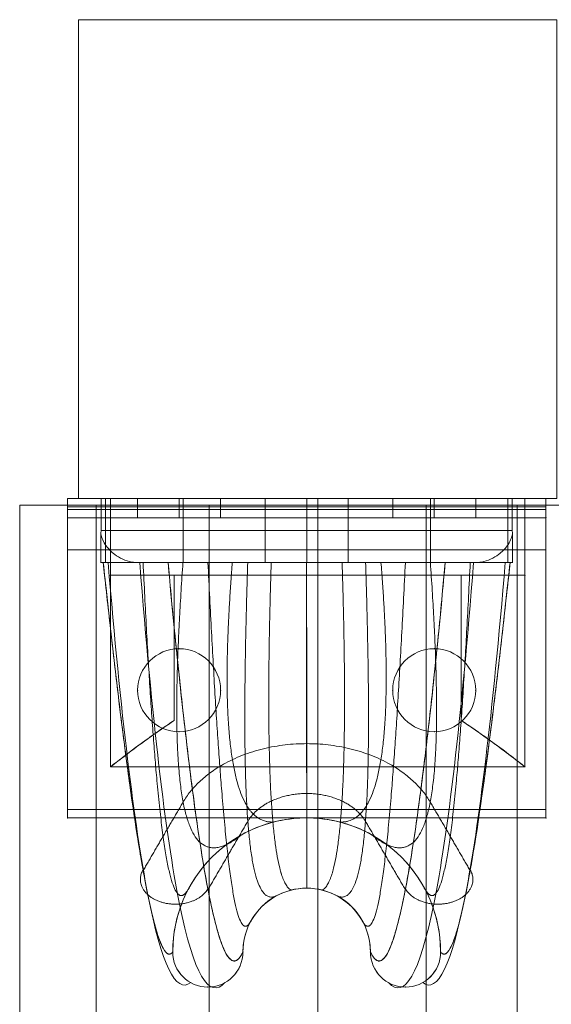
# Model space of a CAD drawing. Units: millimetres. Extents: x 4429 to 7032, y 2385 to 4179.
# Drawn here: x 4429 to 4513, y 3251 to 3405 of the extents above; entities that cross this region are included whole.
import ezdxf

# ---------------------------------------------------------------- set-up
doc = ezdxf.new("R2010")
doc.units = ezdxf.units.MM
doc.header["$MEASUREMENT"] = 0
for name, color, linetype, lineweight in [('Level 25', 7, 'Continuous', 0), ('Level 26', 7, 'Continuous', 0), ('Level 27', 7, 'Continuous', 0), ('Level 41', 7, 'Continuous', 0), ('Level 8', 18, 'Continuous', 0)]:
    doc.layers.add(name, color=color, linetype=linetype, lineweight=lineweight)

# ---------------------------------------------------------------- blocks, each defined once
blk = doc.blocks.new('From Solid')
at = {"layer": 'Level 27', "color": 7, "linetype": 'Continuous', "lineweight": 13}
for p, q in [((-17.000122, 433.99953), (16.999878, 433.99953)), ((-17.000122, -434.00047), (-17.000122, 433.99953)), ((-0.000122, -434.00047), (-0.000122, 433.99953)), ((-0.000122, -434.00047), (-0.000122, 433.99953)), ((16.999878, -434.00047), (16.999878, 433.99953))]:
    blk.add_line(p, q, dxfattribs=at)
blk = doc.blocks.new('From Surface_4')
at = {"layer": 'Level 26', "color": 7, "linetype": 'Continuous', "lineweight": 0}
for p, q in [((-6.000253, 433.99953), (5.999747, 433.99953)), ((-6.000253, -434.00047), (-6.000253, 433.99953))]:
    blk.add_line(p, q, dxfattribs=at)
blk = doc.blocks.new('From Surface_5')
at = {"layer": 'Level 26', "color": 7, "linetype": 'Continuous', "lineweight": 0}
for p, q in [((5.999747, 433.99953), (-6.000253, 433.99953)), ((-6.000253, -434.00047), (-6.000253, 433.99953)), ((5.999747, -434.00047), (5.999747, 433.99953))]:
    blk.add_line(p, q, dxfattribs=at)
blk = doc.blocks.new('From Smart Solid_1')
at = {"layer": 'Level 25', "color": 7, "linetype": 'Continuous', "lineweight": 0}
for p, q in [((-37.500253, 24.99953), (37.499747, 24.99953)), ((-37.500253, 24.99953), (37.499747, 24.99953)), ((-37.500253, -23.700471), (-37.500253, 24.99953)), ((-37.500253, 23.69953), (-37.500253, 24.99953)), ((-13.500253, 24.99953), (-26.500253, 24.99953)), ((-26.500253, 24.99953), (-26.500253, 21.99953)), ((-20.000253, 24.99953), (-20.000253, 21.99953)), ((-20.000253, 24.99953), (-20.000253, 21.99953)), ((-13.500253, 24.99953), (-13.500253, 21.99953)), ((26.499747, 24.99953), (13.499747, 24.99953)), ((13.499747, 24.99953), (13.499747, 21.99953)), ((19.999747, 24.99953), (19.999747, 21.99953)), ((19.999747, 24.99953), (19.999747, 21.99953)), ((26.499747, 24.99953), (26.499747, 21.99953)), ((37.499747, -23.700471), (37.499747, 24.99953)), ((37.499747, 23.69953), (37.499747, 24.99953)), ((-37.500253, 23.69953), (37.499747, 23.69953)), ((-37.500253, 23.69953), (-37.500253, 23.299529)), ((-37.500253, 23.299529), (37.499747, 23.299529)), ((-37.500253, 23.299529), (-37.500253, 21.99953)), ((37.499747, 23.69953), (37.499747, 23.299529)), ((37.499747, 23.299529), (37.499747, 21.99953)), ((-37.500253, 21.99953), (37.499747, 21.99953)), ((-37.500253, 21.99953), (37.499747, 21.99953)), ((-37.500253, 16.99953), (-37.500253, 21.99953)), ((-13.500253, 21.99953), (-26.500253, 21.99953)), ((26.499747, 21.99953), (13.499747, 21.99953)), ((37.499747, 16.99953), (37.499747, 21.99953)), ((-37.500253, 16.99953), (37.499747, 16.99953)), ((-37.500253, 16.99953), (-37.500253, -23.700471)), ((37.499747, 16.99953), (37.499747, -23.700471)), ((-37.500253, -23.700471), (37.499747, -23.700471)), ((-37.500253, -23.700471), (37.499747, -23.700471)), ((-37.500253, -23.700471), (-37.500253, -25.00047)), ((-37.500253, -23.700471), (-37.500253, -25.00047)), ((37.499747, -23.700471), (37.499747, -25.00047)), ((37.499747, -23.700471), (37.499747, -25.00047)), ((-37.500253, -25.00047), (37.499747, -25.00047)), ((-37.500253, -25.00047), (37.499747, -25.00047))]:
    blk.add_line(p, q, dxfattribs=at)
for centre in [(-20.000253, -5.00047), (-20.000253, -5.00047), (19.999747, -5.00047), (19.999747, -5.00047)]:
    blk.add_arc(centre, 6.5, 0, 359.999994, dxfattribs=at)
for p in [(-37.500253, 24.99953), (37.499747, 24.99953), (-37.500253, 21.99953), (37.499747, 21.99953), (-20.000253, 1.49953), (19.999747, 1.49953), (-26.500253, -5.00047), (-13.500253, -5.00047), (13.499747, -5.00047), (26.499747, -5.00047), (-20.000253, -11.50047), (19.999747, -11.50047), (-37.500253, -25.00047), (37.499747, -25.00047)]:
    blk.add_point(p, dxfattribs=at)
blk = doc.blocks.new('From Surface_7')
at = {"layer": 'Level 41', "color": 7, "extrusion": (0, 0, -1)}
for centre, radius, start, end in [((0.000433, -7.75047), 21, 0, 180), ((0.000433, -7.75047), 21, 0, 180), ((15.500433, -7.75047), 5.5, 180, 0), ((15.500433, -7.75047), 5.5, 180, 0), ((-15.499567, -7.75047), 5.5, 180, 360), ((-15.499567, -7.75047), 5.5, 180, 360)]:
    blk.add_arc(centre, radius, start, end, dxfattribs=at)
at = {"layer": 'Level 41', "color": 7}
blk.add_arc((-0.000433, -7.75047), 10, 0, 180, dxfattribs=at)
blk.add_arc((-0.000433, -7.75047), 10, 0, 180, dxfattribs=at)
for p in [(-0.000433, 13.24953), (-21.000433, -7.75047), (-10.000433, -7.75047), (9.999567, -7.75047), (20.999567, -7.75047), (-15.500433, -13.25047), (15.499567, -13.25047)]:
    blk.add_point(p, dxfattribs=at)
blk = doc.blocks.new('From Feature Node_151')
at = {"layer": 'Level 41', "color": 7}
for p, q in [((4454.892168, 3330.09503), (4442.735417, 3330.09503)), ((4454.892168, 3330.09503), (4493.667324, 3330.09503)), ((4454.892168, 3320.09503), (4454.892168, 3330.09503)), ((4474.27915, 3320.09503), (4474.27915, 3330.09503)), ((4493.667324, 3320.09503), (4493.667324, 3330.09503)), ((4505.819246, 3330.09503), (4493.667324, 3330.09503)), ((4454.892168, 3320.09503), (4442.735417, 3320.09503)), ((4454.892168, 3320.09503), (4493.667324, 3320.09503)), ((4505.819246, 3320.09503), (4493.667324, 3320.09503))]:
    blk.add_line(p, q, dxfattribs=at)
blk = doc.blocks.new('From Feature Node_150')
at = {"layer": 'Level 41', "color": 7}
for p, q in [((4446.887685, 3320.09503), (4447.809017, 3320.09503)), ((4500.745477, 3320.09503), (4501.666809, 3320.09503))]:
    blk.add_line(p, q, dxfattribs=at)
blk.add_blockref('From Feature Node_151', (0, 0), dxfattribs=at)
blk = doc.blocks.new('From Feature Solid_81')
at = {"layer": 'Level 41', "color": 7}
blk.add_blockref('From Feature Node_150', (0, 0), dxfattribs=at)
blk = doc.blocks.new('From Feature Node_154')
at = {"layer": 'Level 41', "color": 7}
for p, q in [((4442.06148, 3330.09503), (4506.492338, 3330.09503)), ((4474.277247, 3325.09503), (4474.277247, 3330.09503))]:
    blk.add_line(p, q, dxfattribs=at)
blk = doc.blocks.new('From Feature Node_153')
at = {"layer": 'Level 41', "color": 7}
blk.add_blockref('From Feature Node_154', (0, 0), dxfattribs=at)
blk = doc.blocks.new('From Feature Node_152')
at = {"layer": 'Level 41', "color": 7}
for p, q in [((4442.06, 3325.1), (4506.49, 3325.1)), ((4474.28, 3320.1), (4474.28, 3325.1)), ((4447.81, 3320.1), (4500.75, 3320.1))]:
    blk.add_line(p, q, dxfattribs=at)
for points in [[(4447.81, 3320.1), (4447.5, 3320.1), (4447.19, 3320.12), (4446.89, 3320.17)], [(4501.67, 3320.17), (4501.36, 3320.12), (4501.05, 3320.1), (4500.75, 3320.1)]]:
    blk.add_open_spline(points, degree=3, dxfattribs=at)
blk.add_blockref('From Feature Node_153', (0, 0), dxfattribs=at)
blk = doc.blocks.new('From Feature Solid_82')
at = {"layer": 'Level 41', "color": 7}
blk.add_blockref('From Feature Node_152', (0, 0), dxfattribs=at)
blk = doc.blocks.new('From Feature Node_149')
at = {"layer": 'Level 41', "color": 7}
for name in ['From Feature Solid_82', 'From Feature Solid_81']:
    blk.add_blockref(name, (0, 0), dxfattribs=at)
blk = doc.blocks.new('From Feature Node_148')
at = {"layer": 'Level 41', "color": 7}
for p, q in [((4441.99, 3320.1), (4446.89, 3320.1)), ((4446.89, 3320.1), (4446.89, 3320.17))]:
    blk.add_line(p, q, dxfattribs=at)
blk.add_open_spline([(4441.99, 3324.6), (4442.12, 3323.95), (4442.41, 3323.31), (4442.85, 3322.7), (4443.2, 3322.22), (4443.65, 3321.75), (4444.2, 3321.34), (4444.57, 3321.07), (4444.98, 3320.83), (4445.43, 3320.63), (4445.88, 3320.42), (4446.38, 3320.26), (4446.89, 3320.17)], degree=3, knots=[0, 0, 0, 0, 0.348279, 0.348279, 0.348279, 0.628187, 0.628187, 0.628187, 0.812976, 0.812976, 0.812976, 1, 1, 1, 1], dxfattribs=at)
blk.add_blockref('From Feature Node_149', (0, 0), dxfattribs=at)
blk = doc.blocks.new('From Feature Node_147')
at = {"layer": 'Level 41', "color": 7}
for q in [(4501.67, 3320.17), (4506.57, 3320.1)]:
    blk.add_line((4501.67, 3320.1), q, dxfattribs=at)
blk.add_open_spline([(4501.67, 3320.17), (4502.17, 3320.26), (4502.67, 3320.42), (4503.12, 3320.63), (4503.57, 3320.83), (4503.99, 3321.07), (4504.35, 3321.34), (4504.9, 3321.75), (4505.36, 3322.22), (4505.71, 3322.7), (4506.14, 3323.31), (4506.43, 3323.95), (4506.57, 3324.6)], degree=3, knots=[0, 0, 0, 0, 0.187085, 0.187085, 0.187085, 0.371935, 0.371935, 0.371935, 0.651934, 0.651934, 0.651934, 1, 1, 1, 1], dxfattribs=at)
blk.add_blockref('From Feature Node_148', (0, 0), dxfattribs=at)
blk = doc.blocks.new('From Feature Node_146')
at = {"layer": 'Level 41', "color": 7}
for p, q in [((4467.777247, 3320.09503), (4467.777247, 3330.09503)), ((4467.777247, 3330.09503), (4480.777247, 3330.09503)), ((4474.277247, 3320.09503), (4474.277247, 3330.09503)), ((4474.277247, 3320.09503), (4474.277247, 3330.09503)), ((4480.777247, 3320.09503), (4480.777247, 3330.09503)), ((4467.777247, 3320.09503), (4480.777247, 3320.09503))]:
    blk.add_line(p, q, dxfattribs=at)
blk.add_blockref('From Feature Node_147', (0, 0), dxfattribs=at)
blk = doc.blocks.new('From Feature Node_145')
at = {"layer": 'Level 41', "color": 7}
for p, q in [((4505.82, 3330.1), (4506.58, 3330.1)), ((4505.82, 3320.1), (4505.82, 3330.1)), ((4506.49, 3325.1), (4506.49, 3330.1)), ((4506.57, 3320.1), (4506.57, 3324.6)), ((4505.82, 3320.1), (4506.58, 3320.1))]:
    blk.add_line(p, q, dxfattribs=at)
blk.add_open_spline([(4506.57, 3324.6), (4506.56, 3324.68), (4506.55, 3324.76), (4506.54, 3324.84), (4506.53, 3324.93), (4506.51, 3325.01), (4506.49, 3325.1)], degree=3, knots=[0, 0, 0, 0, 0.494597, 0.494597, 0.494597, 1, 1, 1, 1], dxfattribs=at)
blk.add_blockref('From Feature Node_146', (0, 0), dxfattribs=at)
blk = doc.blocks.new('From Feature Node_144')
at = {"layer": 'Level 41', "color": 7}
for p, q in [((4441.97, 3330.1), (4442.74, 3330.1)), ((4442.06, 3325.1), (4442.06, 3330.1)), ((4442.74, 3320.1), (4442.74, 3330.1)), ((4441.99, 3320.1), (4441.99, 3324.6)), ((4441.97, 3320.1), (4442.74, 3320.1))]:
    blk.add_line(p, q, dxfattribs=at)
blk.add_open_spline([(4442.06, 3325.1), (4442.04, 3325.01), (4442.03, 3324.93), (4442.01, 3324.84), (4442, 3324.76), (4441.99, 3324.68), (4441.99, 3324.6)], degree=3, knots=[0, 0, 0, 0, 0.507268, 0.507268, 0.507268, 1, 1, 1, 1], dxfattribs=at)
blk.add_blockref('From Feature Node_145', (0, 0), dxfattribs=at)
blk = doc.blocks.new('From Feature Solid_80')
at = {"layer": 'Level 41', "color": 7}
blk.add_blockref('From Feature Node_144', (-4474.2775, -3325.0955), dxfattribs=at)
blk = doc.blocks.new('From Feature Node_162')
at = {"layer": 'Level 41', "color": 7}
for p, q in [((4454.892168, 3330.09503), (4442.735417, 3330.09503)), ((4454.892168, 3330.09503), (4493.667324, 3330.09503)), ((4454.892168, 3320.09503), (4454.892168, 3330.09503)), ((4474.27915, 3320.09503), (4474.27915, 3330.09503)), ((4493.667324, 3320.09503), (4493.667324, 3330.09503)), ((4505.819246, 3330.09503), (4493.667324, 3330.09503)), ((4454.892168, 3320.09503), (4442.735417, 3320.09503)), ((4454.892168, 3320.09503), (4493.667324, 3320.09503)), ((4505.819246, 3320.09503), (4493.667324, 3320.09503))]:
    blk.add_line(p, q, dxfattribs=at)
blk = doc.blocks.new('From Feature Node_161')
at = {"layer": 'Level 41', "color": 7}
for p, q in [((4446.887685, 3320.09503), (4447.809017, 3320.09503)), ((4500.745477, 3320.09503), (4501.666809, 3320.09503))]:
    blk.add_line(p, q, dxfattribs=at)
blk.add_blockref('From Feature Node_162', (0, 0), dxfattribs=at)
blk = doc.blocks.new('From Feature Solid_84')
at = {"layer": 'Level 41', "color": 7}
blk.add_blockref('From Feature Node_161', (0, 0), dxfattribs=at)
blk = doc.blocks.new('From Feature Node_165')
at = {"layer": 'Level 41', "color": 7}
for p, q in [((4442.06148, 3330.09503), (4506.492338, 3330.09503)), ((4474.277247, 3325.09503), (4474.277247, 3330.09503))]:
    blk.add_line(p, q, dxfattribs=at)
blk = doc.blocks.new('From Feature Node_164')
at = {"layer": 'Level 41', "color": 7}
blk.add_blockref('From Feature Node_165', (0, 0), dxfattribs=at)
blk = doc.blocks.new('From Feature Node_163')
at = {"layer": 'Level 41', "color": 7}
for p, q in [((4442.06, 3325.1), (4506.49, 3325.1)), ((4474.28, 3320.1), (4474.28, 3325.1)), ((4447.81, 3320.1), (4500.75, 3320.1))]:
    blk.add_line(p, q, dxfattribs=at)
for points in [[(4447.81, 3320.1), (4447.5, 3320.1), (4447.19, 3320.12), (4446.89, 3320.17)], [(4501.67, 3320.17), (4501.36, 3320.12), (4501.05, 3320.1), (4500.75, 3320.1)]]:
    blk.add_open_spline(points, degree=3, dxfattribs=at)
blk.add_blockref('From Feature Node_164', (0, 0), dxfattribs=at)
blk = doc.blocks.new('From Feature Solid_85')
at = {"layer": 'Level 41', "color": 7}
blk.add_blockref('From Feature Node_163', (0, 0), dxfattribs=at)
blk = doc.blocks.new('From Feature Node_160')
at = {"layer": 'Level 41', "color": 7}
for name in ['From Feature Solid_85', 'From Feature Solid_84']:
    blk.add_blockref(name, (0, 0), dxfattribs=at)
blk = doc.blocks.new('From Feature Node_159')
at = {"layer": 'Level 41', "color": 7}
for p, q in [((4441.99, 3320.1), (4446.89, 3320.1)), ((4446.89, 3320.1), (4446.89, 3320.17))]:
    blk.add_line(p, q, dxfattribs=at)
blk.add_open_spline([(4441.99, 3324.6), (4442.12, 3323.95), (4442.41, 3323.31), (4442.85, 3322.7), (4443.2, 3322.22), (4443.65, 3321.75), (4444.2, 3321.34), (4444.57, 3321.07), (4444.98, 3320.83), (4445.43, 3320.63), (4445.88, 3320.42), (4446.38, 3320.26), (4446.89, 3320.17)], degree=3, knots=[0, 0, 0, 0, 0.348279, 0.348279, 0.348279, 0.628187, 0.628187, 0.628187, 0.812976, 0.812976, 0.812976, 1, 1, 1, 1], dxfattribs=at)
blk.add_blockref('From Feature Node_160', (0, 0), dxfattribs=at)
blk = doc.blocks.new('From Feature Node_158')
at = {"layer": 'Level 41', "color": 7}
for q in [(4501.67, 3320.17), (4506.57, 3320.1)]:
    blk.add_line((4501.67, 3320.1), q, dxfattribs=at)
blk.add_open_spline([(4501.67, 3320.17), (4502.17, 3320.26), (4502.67, 3320.42), (4503.12, 3320.63), (4503.57, 3320.83), (4503.99, 3321.07), (4504.35, 3321.34), (4504.9, 3321.75), (4505.36, 3322.22), (4505.71, 3322.7), (4506.14, 3323.31), (4506.43, 3323.95), (4506.57, 3324.6)], degree=3, knots=[0, 0, 0, 0, 0.187085, 0.187085, 0.187085, 0.371935, 0.371935, 0.371935, 0.651934, 0.651934, 0.651934, 1, 1, 1, 1], dxfattribs=at)
blk.add_blockref('From Feature Node_159', (0, 0), dxfattribs=at)
blk = doc.blocks.new('From Feature Node_157')
at = {"layer": 'Level 41', "color": 7}
for p, q in [((4467.777247, 3320.09503), (4467.777247, 3330.09503)), ((4467.777247, 3330.09503), (4480.777247, 3330.09503)), ((4474.277247, 3320.09503), (4474.277247, 3330.09503)), ((4474.277247, 3320.09503), (4474.277247, 3330.09503)), ((4480.777247, 3320.09503), (4480.777247, 3330.09503)), ((4467.777247, 3320.09503), (4480.777247, 3320.09503))]:
    blk.add_line(p, q, dxfattribs=at)
blk.add_blockref('From Feature Node_158', (0, 0), dxfattribs=at)
blk = doc.blocks.new('From Feature Node_156')
at = {"layer": 'Level 41', "color": 7}
for p, q in [((4505.82, 3330.1), (4506.58, 3330.1)), ((4505.82, 3320.1), (4505.82, 3330.1)), ((4506.49, 3325.1), (4506.49, 3330.1)), ((4506.57, 3320.1), (4506.57, 3324.6)), ((4505.82, 3320.1), (4506.58, 3320.1))]:
    blk.add_line(p, q, dxfattribs=at)
blk.add_open_spline([(4506.57, 3324.6), (4506.56, 3324.68), (4506.55, 3324.76), (4506.54, 3324.84), (4506.53, 3324.93), (4506.51, 3325.01), (4506.49, 3325.1)], degree=3, knots=[0, 0, 0, 0, 0.494597, 0.494597, 0.494597, 1, 1, 1, 1], dxfattribs=at)
blk.add_blockref('From Feature Node_157', (0, 0), dxfattribs=at)
blk = doc.blocks.new('From Feature Node_155')
at = {"layer": 'Level 41', "color": 7}
for p, q in [((4441.97, 3330.1), (4442.74, 3330.1)), ((4442.06, 3325.1), (4442.06, 3330.1)), ((4442.74, 3320.1), (4442.74, 3330.1)), ((4441.99, 3320.1), (4441.99, 3324.6)), ((4441.97, 3320.1), (4442.74, 3320.1))]:
    blk.add_line(p, q, dxfattribs=at)
blk.add_open_spline([(4442.06, 3325.1), (4442.04, 3325.01), (4442.03, 3324.93), (4442.01, 3324.84), (4442, 3324.76), (4441.99, 3324.68), (4441.99, 3324.6)], degree=3, knots=[0, 0, 0, 0, 0.507268, 0.507268, 0.507268, 1, 1, 1, 1], dxfattribs=at)
blk.add_blockref('From Feature Node_156', (0, 0), dxfattribs=at)
blk = doc.blocks.new('From Feature Solid_83')
at = {"layer": 'Level 41', "color": 7}
blk.add_blockref('From Feature Node_155', (-4474.2775, -3325.0955), dxfattribs=at)
blk = doc.blocks.new('From Feature Node_168')
at = {"layer": 'Level 41', "color": 7}
blk.add_line((4506.59, 3320.1), (4496.01, 3320.1), dxfattribs=at)
blk.add_arc((4489.78, 3259.1), 5.5, 180, 360, dxfattribs=at)
for points in [[(4496.01, 3320.1), (4493.81, 3296.19), (4489.65, 3262.12), (4485.98, 3255.52), (4484.28, 3259.1)], [(4500.45, 3320.1), (4498.51, 3295.41), (4494.35, 3259.75), (4489.6, 3251.54), (4487.09, 3254.3)], [(4505.42, 3320.1), (4503.41, 3296.38), (4499.25, 3261.69), (4494.78, 3252.51), (4492.47, 3254.3)], [(4495.28, 3259.1), (4496.57, 3257.51), (4499.67, 3266.09), (4503.83, 3298.17), (4506.17, 3320.1)]]:
    blk.add_open_spline(points, degree=3, dxfattribs=at)
blk.add_rational_spline([(4499.93, 3271.96), (4502.04, 3268.37), (4496.96, 3266.88), (4491.88, 3265.39), (4489.77, 3268.99)], [1, 0.707106781187, 1, 0.707106781187, 1], degree=2, knots=[0, 0, 0, 0.5, 0.5, 1, 1, 1], dxfattribs=at)
blk = doc.blocks.new('From Feature Solid_88')
at = {"layer": 'Level 41', "color": 7}
blk.add_blockref('From Feature Node_168', (0, 0), dxfattribs=at)
blk = doc.blocks.new('From Feature Node_169')
at = {"layer": 'Level 41', "color": 7}
for p, q in [((4442.38, 3320.1), (4454.88, 3320.1)), ((4474.27, 3320.1), (4454.88, 3320.1)), ((4493.67, 3320.1), (4474.27, 3320.1)), ((4493.67, 3320.1), (4506.17, 3320.1))]:
    blk.add_line(p, q, dxfattribs=at)
at = {"layer": 'Level 41', "color": 7, "extrusion": (0, 0, -1)}
for start, end in [(60.7224, 90), (90, 119.2776), (0, 60.7224), (119.2776, 180)]:
    blk.add_arc((-4474.28, 3259.1), 21, start, end, dxfattribs=at)
at = {"layer": 'Level 41', "color": 7}
for points, weights, degree in [([(4442.38, 3320.1), (4444.72, 3298.17), (4448.88, 3266.09), (4451.99, 3257.51), (4453.28, 3259.1)], [1, 0.968482020409, 0.968482020409, 1, 1], 3), ([(4448.63, 3320.1), (4449.62, 3299.37), (4451.66, 3271.45), (4454.26, 3265.98), (4455.96, 3269.36)], [1, 0.989494006803, 0.989494006803, 0.934912618041, 0.869825236083], 3), ([(4454.88, 3320.1), (4453.58, 3301.71), (4453.58, 3277.28), (4459.12, 3273.53), (4464.01, 3277.41)], [1, 0.989494006803, 0.989494006803, 0.934912618041, 0.869825236083], 3), ([(4462.62, 3320.1), (4461.52, 3306.36), (4461.51, 3285.82), (4465.88, 3279.25), (4469.15, 3279.46)], [0.915809726364, 0.886439911958, 0.886391539372, 0.917175302649, 0.918640772552], 3), ([(4474.27, 3320.1), (4474.28, 3307.91), (4474.28, 3289.05), (4474.28, 3281.24), (4474.28, 3280.1)], [1, 0.968482020409, 0.968482020409, 1, 1], 3), ([(4485.93, 3320.1), (4487.03, 3306.36), (4487.04, 3285.82), (4482.67, 3279.25), (4479.4, 3279.46)], [0.915809726364, 0.886439911958, 0.886391539372, 0.917175302649, 0.918640772552], 3), ([(4493.67, 3320.1), (4494.97, 3301.71), (4494.98, 3277.28), (4489.43, 3273.53), (4484.55, 3277.41)], [1, 0.989494006803, 0.989494006803, 0.934912618041, 0.869825236083], 3), ([(4499.92, 3320.1), (4498.93, 3299.37), (4496.9, 3271.45), (4494.29, 3265.98), (4492.59, 3269.36)], [1, 0.989494006803, 0.989494006803, 0.934912618041, 0.869825236083], 3), ([(4506.17, 3320.1), (4503.83, 3298.17), (4499.67, 3266.09), (4496.57, 3257.51), (4495.28, 3259.1)], [1, 0.968482020409, 0.968482020409, 1, 1], 3), ([(4454.91, 3282.58), (4460.28, 3291.72), (4474.28, 3291.73)], [0.975848659613, 0.812094059216, 0.976361515307], 2), ([(4474.28, 3291.73), (4488.27, 3291.72), (4493.65, 3282.58)], [0.976361515307, 0.812094059216, 0.975848659613], 2), ([(4448.64, 3271.85), (4451.76, 3277.23), (4454.91, 3282.58)], [0.976361515307, 0.975592231765, 0.975848659612], 2), ([(4493.65, 3282.58), (4496.8, 3277.23), (4499.91, 3271.85)], [0.975848659612, 0.975592231765, 0.976361515307], 2)]:
    blk.add_rational_spline(points, weights, degree=degree, dxfattribs=at)
blk = doc.blocks.new('From Feature Solid_89')
at = {"layer": 'Level 41', "color": 7}
blk.add_blockref('From Feature Node_169', (0, 0), dxfattribs=at)
blk = doc.blocks.new('From Feature Node_167')
at = {"layer": 'Level 41', "color": 7}
for name in ['From Feature Solid_89', 'From Feature Solid_88']:
    blk.add_blockref(name, (0, 0), dxfattribs=at)
blk = doc.blocks.new('From Feature Solid_87')
at = {"layer": 'Level 41', "color": 7}
blk.add_blockref('From Feature Node_167', (0, 0), dxfattribs=at)
blk = doc.blocks.new('From Feature Node_171')
at = {"layer": 'Level 41', "color": 7}
for p, q in [((4452.54, 3320.1), (4465.04, 3320.1)), ((4474.27, 3320.1), (4465.04, 3320.1)), ((4483.51, 3320.1), (4474.27, 3320.1)), ((4483.51, 3320.1), (4496.01, 3320.1))]:
    blk.add_line(p, q, dxfattribs=at)
at = {"layer": 'Level 41', "color": 7, "extrusion": (0, 0, -1)}
for start, end in [(60.7224, 90), (90, 119.2776), (0, 60.7224), (119.2776, 180)]:
    blk.add_arc((-4474.28, 3259.1), 10, start, end, dxfattribs=at)
at = {"layer": 'Level 41', "color": 7}
for points, weights, degree in [([(4452.54, 3320.1), (4454.74, 3296.19), (4458.9, 3262.12), (4462.57, 3255.52), (4464.28, 3259.1)], [1, 0.968482020409, 0.968482020409, 1, 1], 3), ([(4458.79, 3320.1), (4459.86, 3298.19), (4461.9, 3268.33), (4464.16, 3261.36), (4465.55, 3263.99)], [1, 0.989494006803, 0.989494006803, 0.934912618041, 0.869825236083], 3), ([(4465.04, 3320.1), (4464.42, 3301.13), (4464.42, 3274.75), (4467.06, 3266.95), (4469.39, 3267.82)], [1, 0.989494006803, 0.989494006803, 0.934912618041, 0.869825236083], 3), ([(4468.72, 3320.1), (4468.2, 3303.83), (4468.2, 3278.98), (4470.28, 3269.61), (4471.84, 3268.79)], [0.915734806151, 0.886403632518, 0.886403632518, 0.917187789352, 0.918640772552], 3), ([(4474.27, 3320.1), (4474.27, 3304.55), (4474.28, 3280.51), (4474.28, 3270.55), (4474.28, 3269.1)], [1, 0.968482020409, 0.968482020409, 1, 1], 3), ([(4479.83, 3320.1), (4480.35, 3303.83), (4480.35, 3278.98), (4478.27, 3269.61), (4476.72, 3268.79)], [0.915734806151, 0.886403632518, 0.886403632518, 0.917187789352, 0.918640772552], 3), ([(4483.51, 3320.1), (4484.13, 3301.13), (4484.13, 3274.75), (4481.49, 3266.95), (4479.17, 3267.82)], [1, 0.989494006803, 0.989494006803, 0.934912618041, 0.869825236083], 3), ([(4489.76, 3320.1), (4488.69, 3298.19), (4486.65, 3268.33), (4484.39, 3261.36), (4483, 3263.99)], [1, 0.989494006803, 0.989494006803, 0.934912618041, 0.869825236083], 3), ([(4496.01, 3320.1), (4493.81, 3296.19), (4489.65, 3262.12), (4485.98, 3255.52), (4484.28, 3259.1)], [1, 0.968482020409, 0.968482020409, 1, 1], 3), ([(4465.05, 3279.57), (4467.61, 3283.92), (4474.28, 3283.92)], [0.975848659613, 0.812094255994, 0.976361515307], 2), ([(4474.28, 3283.92), (4480.94, 3283.92), (4483.5, 3279.57)], [0.976361515307, 0.812094255994, 0.975848659613], 2), ([(4458.81, 3268.88), (4461.92, 3274.23), (4465.05, 3279.57)], [0.976361515307, 0.975592231766, 0.975848659613], 2), ([(4483.5, 3279.57), (4486.63, 3274.23), (4489.74, 3268.88)], [0.975848659613, 0.975592231766, 0.976361515307], 2)]:
    blk.add_rational_spline(points, weights, degree=degree, dxfattribs=at)
blk = doc.blocks.new('From Feature Solid_91')
at = {"layer": 'Level 41', "color": 7}
blk.add_blockref('From Feature Node_171', (0, 0), dxfattribs=at)
blk = doc.blocks.new('From Feature Node_172')
at = {"layer": 'Level 41', "color": 7}
blk.add_line((4452.54, 3320.1), (4441.96, 3320.1), dxfattribs=at)
at = {"layer": 'Level 41', "color": 7, "extrusion": (0, 0, -1)}
blk.add_arc((-4458.78, 3259.1), 5.5, 180, 360, dxfattribs=at)
at = {"layer": 'Level 41', "color": 7}
for points in [[(4453.28, 3259.1), (4451.99, 3257.51), (4448.88, 3266.09), (4444.72, 3298.17), (4442.38, 3320.1)], [(4443.14, 3320.1), (4445.14, 3296.38), (4449.3, 3261.69), (4453.77, 3252.51), (4456.09, 3254.3)], [(4448.1, 3320.1), (4450.04, 3295.41), (4454.2, 3259.75), (4458.95, 3251.54), (4461.47, 3254.3)], [(4452.54, 3320.1), (4454.74, 3296.19), (4458.9, 3262.12), (4462.57, 3255.52), (4464.28, 3259.1)]]:
    blk.add_open_spline(points, degree=3, dxfattribs=at)
blk.add_rational_spline([(4448.62, 3271.96), (4446.51, 3268.37), (4451.59, 3266.88), (4456.68, 3265.39), (4458.78, 3268.99)], [1, 0.707106781187, 1, 0.707106781187, 1], degree=2, knots=[0, 0, 0, 0.5, 0.5, 1, 1, 1], dxfattribs=at)
blk = doc.blocks.new('From Feature Solid_92')
at = {"layer": 'Level 41', "color": 7}
blk.add_blockref('From Feature Node_172', (0, 0), dxfattribs=at)
blk = doc.blocks.new('From Feature Node_170')
at = {"layer": 'Level 41', "color": 7}
for name in ['From Feature Solid_92', 'From Feature Solid_91']:
    blk.add_blockref(name, (0, 0), dxfattribs=at)
blk = doc.blocks.new('From Feature Solid_90')
at = {"layer": 'Level 41', "color": 7}
blk.add_blockref('From Feature Node_170', (0, 0), dxfattribs=at)
blk = doc.blocks.new('From Feature Node_166')
at = {"layer": 'Level 41', "color": 7}
for name in ['From Feature Solid_90', 'From Feature Solid_87']:
    blk.add_blockref(name, (0, 0), dxfattribs=at)
blk = doc.blocks.new('From Feature Solid_86')
at = {"layer": 'Level 41', "color": 7}
blk.add_blockref('From Feature Node_166', (-4474.276, -3285.8185), dxfattribs=at)
blk = doc.blocks.new('From Feature Node_175')
at = {"layer": 'Level 41', "color": 7}
blk.add_line((4506.59, 3320.1), (4496.01, 3320.1), dxfattribs=at)
blk.add_arc((4489.78, 3259.1), 5.5, 180, 360, dxfattribs=at)
for points in [[(4496.01, 3320.1), (4493.81, 3296.19), (4489.65, 3262.12), (4485.98, 3255.52), (4484.28, 3259.1)], [(4500.45, 3320.1), (4498.51, 3295.41), (4494.35, 3259.75), (4489.6, 3251.54), (4487.09, 3254.3)], [(4505.42, 3320.1), (4503.41, 3296.38), (4499.25, 3261.69), (4494.78, 3252.51), (4492.47, 3254.3)], [(4495.28, 3259.1), (4496.57, 3257.51), (4499.67, 3266.09), (4503.83, 3298.17), (4506.17, 3320.1)]]:
    blk.add_open_spline(points, degree=3, dxfattribs=at)
blk.add_rational_spline([(4499.93, 3271.96), (4502.04, 3268.37), (4496.96, 3266.88), (4491.88, 3265.39), (4489.77, 3268.99)], [1, 0.707106781187, 1, 0.707106781187, 1], degree=2, knots=[0, 0, 0, 0.5, 0.5, 1, 1, 1], dxfattribs=at)
blk = doc.blocks.new('From Feature Solid_95')
at = {"layer": 'Level 41', "color": 7}
blk.add_blockref('From Feature Node_175', (0, 0), dxfattribs=at)
blk = doc.blocks.new('From Feature Node_176')
at = {"layer": 'Level 41', "color": 7}
for p, q in [((4442.38, 3320.1), (4454.88, 3320.1)), ((4474.27, 3320.1), (4454.88, 3320.1)), ((4493.67, 3320.1), (4474.27, 3320.1)), ((4493.67, 3320.1), (4506.17, 3320.1))]:
    blk.add_line(p, q, dxfattribs=at)
at = {"layer": 'Level 41', "color": 7, "extrusion": (0, 0, -1)}
for start, end in [(60.7224, 90), (90, 119.2776), (0, 60.7224), (119.2776, 180)]:
    blk.add_arc((-4474.28, 3259.1), 21, start, end, dxfattribs=at)
at = {"layer": 'Level 41', "color": 7}
for points, weights, degree in [([(4442.38, 3320.1), (4444.72, 3298.17), (4448.88, 3266.09), (4451.99, 3257.51), (4453.28, 3259.1)], [1, 0.968482020409, 0.968482020409, 1, 1], 3), ([(4448.63, 3320.1), (4449.62, 3299.37), (4451.66, 3271.45), (4454.26, 3265.98), (4455.96, 3269.36)], [1, 0.989494006803, 0.989494006803, 0.934912618041, 0.869825236083], 3), ([(4454.88, 3320.1), (4453.58, 3301.71), (4453.58, 3277.28), (4459.12, 3273.53), (4464.01, 3277.41)], [1, 0.989494006803, 0.989494006803, 0.934912618041, 0.869825236083], 3), ([(4462.62, 3320.1), (4461.52, 3306.36), (4461.51, 3285.82), (4465.88, 3279.25), (4469.15, 3279.46)], [0.915809726364, 0.886439911958, 0.886391539372, 0.917175302649, 0.918640772552], 3), ([(4474.27, 3320.1), (4474.28, 3307.91), (4474.28, 3289.05), (4474.28, 3281.24), (4474.28, 3280.1)], [1, 0.968482020409, 0.968482020409, 1, 1], 3), ([(4485.93, 3320.1), (4487.03, 3306.36), (4487.04, 3285.82), (4482.67, 3279.25), (4479.4, 3279.46)], [0.915809726364, 0.886439911958, 0.886391539372, 0.917175302649, 0.918640772552], 3), ([(4493.67, 3320.1), (4494.97, 3301.71), (4494.98, 3277.28), (4489.43, 3273.53), (4484.55, 3277.41)], [1, 0.989494006803, 0.989494006803, 0.934912618041, 0.869825236083], 3), ([(4499.92, 3320.1), (4498.93, 3299.37), (4496.9, 3271.45), (4494.29, 3265.98), (4492.59, 3269.36)], [1, 0.989494006803, 0.989494006803, 0.934912618041, 0.869825236083], 3), ([(4506.17, 3320.1), (4503.83, 3298.17), (4499.67, 3266.09), (4496.57, 3257.51), (4495.28, 3259.1)], [1, 0.968482020409, 0.968482020409, 1, 1], 3), ([(4454.91, 3282.58), (4460.28, 3291.72), (4474.28, 3291.73)], [0.975848659613, 0.812094059216, 0.976361515307], 2), ([(4474.28, 3291.73), (4488.27, 3291.72), (4493.65, 3282.58)], [0.976361515307, 0.812094059216, 0.975848659613], 2), ([(4448.64, 3271.85), (4451.76, 3277.23), (4454.91, 3282.58)], [0.976361515307, 0.975592231765, 0.975848659612], 2), ([(4493.65, 3282.58), (4496.8, 3277.23), (4499.91, 3271.85)], [0.975848659612, 0.975592231765, 0.976361515307], 2)]:
    blk.add_rational_spline(points, weights, degree=degree, dxfattribs=at)
blk = doc.blocks.new('From Feature Solid_96')
at = {"layer": 'Level 41', "color": 7}
blk.add_blockref('From Feature Node_176', (0, 0), dxfattribs=at)
blk = doc.blocks.new('From Feature Node_174')
at = {"layer": 'Level 41', "color": 7}
for name in ['From Feature Solid_96', 'From Feature Solid_95']:
    blk.add_blockref(name, (0, 0), dxfattribs=at)
blk = doc.blocks.new('From Feature Solid_94')
at = {"layer": 'Level 41', "color": 7}
blk.add_blockref('From Feature Node_174', (0, 0), dxfattribs=at)
blk = doc.blocks.new('From Feature Node_178')
at = {"layer": 'Level 41', "color": 7}
for p, q in [((4452.54, 3320.1), (4465.04, 3320.1)), ((4474.27, 3320.1), (4465.04, 3320.1)), ((4483.51, 3320.1), (4474.27, 3320.1)), ((4483.51, 3320.1), (4496.01, 3320.1))]:
    blk.add_line(p, q, dxfattribs=at)
at = {"layer": 'Level 41', "color": 7, "extrusion": (0, 0, -1)}
for start, end in [(60.7224, 90), (90, 119.2776), (0, 60.7224), (119.2776, 180)]:
    blk.add_arc((-4474.28, 3259.1), 10, start, end, dxfattribs=at)
at = {"layer": 'Level 41', "color": 7}
for points, weights, degree in [([(4452.54, 3320.1), (4454.74, 3296.19), (4458.9, 3262.12), (4462.57, 3255.52), (4464.28, 3259.1)], [1, 0.968482020409, 0.968482020409, 1, 1], 3), ([(4458.79, 3320.1), (4459.86, 3298.19), (4461.9, 3268.33), (4464.16, 3261.36), (4465.55, 3263.99)], [1, 0.989494006803, 0.989494006803, 0.934912618041, 0.869825236083], 3), ([(4465.04, 3320.1), (4464.42, 3301.13), (4464.42, 3274.75), (4467.06, 3266.95), (4469.39, 3267.82)], [1, 0.989494006803, 0.989494006803, 0.934912618041, 0.869825236083], 3), ([(4468.72, 3320.1), (4468.2, 3303.83), (4468.2, 3278.98), (4470.28, 3269.61), (4471.84, 3268.79)], [0.915734806151, 0.886403632518, 0.886403632518, 0.917187789352, 0.918640772552], 3), ([(4474.27, 3320.1), (4474.27, 3304.55), (4474.28, 3280.51), (4474.28, 3270.55), (4474.28, 3269.1)], [1, 0.968482020409, 0.968482020409, 1, 1], 3), ([(4479.83, 3320.1), (4480.35, 3303.83), (4480.35, 3278.98), (4478.27, 3269.61), (4476.72, 3268.79)], [0.915734806151, 0.886403632518, 0.886403632518, 0.917187789352, 0.918640772552], 3), ([(4483.51, 3320.1), (4484.13, 3301.13), (4484.13, 3274.75), (4481.49, 3266.95), (4479.17, 3267.82)], [1, 0.989494006803, 0.989494006803, 0.934912618041, 0.869825236083], 3), ([(4489.76, 3320.1), (4488.69, 3298.19), (4486.65, 3268.33), (4484.39, 3261.36), (4483, 3263.99)], [1, 0.989494006803, 0.989494006803, 0.934912618041, 0.869825236083], 3), ([(4496.01, 3320.1), (4493.81, 3296.19), (4489.65, 3262.12), (4485.98, 3255.52), (4484.28, 3259.1)], [1, 0.968482020409, 0.968482020409, 1, 1], 3), ([(4465.05, 3279.57), (4467.61, 3283.92), (4474.28, 3283.92)], [0.975848659613, 0.812094255994, 0.976361515307], 2), ([(4474.28, 3283.92), (4480.94, 3283.92), (4483.5, 3279.57)], [0.976361515307, 0.812094255994, 0.975848659613], 2), ([(4458.81, 3268.88), (4461.92, 3274.23), (4465.05, 3279.57)], [0.976361515307, 0.975592231766, 0.975848659613], 2), ([(4483.5, 3279.57), (4486.63, 3274.23), (4489.74, 3268.88)], [0.975848659613, 0.975592231766, 0.976361515307], 2)]:
    blk.add_rational_spline(points, weights, degree=degree, dxfattribs=at)
blk = doc.blocks.new('From Feature Solid_98')
at = {"layer": 'Level 41', "color": 7}
blk.add_blockref('From Feature Node_178', (0, 0), dxfattribs=at)
blk = doc.blocks.new('From Feature Node_179')
at = {"layer": 'Level 41', "color": 7}
blk.add_line((4452.54, 3320.1), (4441.96, 3320.1), dxfattribs=at)
at = {"layer": 'Level 41', "color": 7, "extrusion": (0, 0, -1)}
blk.add_arc((-4458.78, 3259.1), 5.5, 180, 360, dxfattribs=at)
at = {"layer": 'Level 41', "color": 7}
for points in [[(4453.28, 3259.1), (4451.99, 3257.51), (4448.88, 3266.09), (4444.72, 3298.17), (4442.38, 3320.1)], [(4443.14, 3320.1), (4445.14, 3296.38), (4449.3, 3261.69), (4453.77, 3252.51), (4456.09, 3254.3)], [(4448.1, 3320.1), (4450.04, 3295.41), (4454.2, 3259.75), (4458.95, 3251.54), (4461.47, 3254.3)], [(4452.54, 3320.1), (4454.74, 3296.19), (4458.9, 3262.12), (4462.57, 3255.52), (4464.28, 3259.1)]]:
    blk.add_open_spline(points, degree=3, dxfattribs=at)
blk.add_rational_spline([(4448.62, 3271.96), (4446.51, 3268.37), (4451.59, 3266.88), (4456.68, 3265.39), (4458.78, 3268.99)], [1, 0.707106781187, 1, 0.707106781187, 1], degree=2, knots=[0, 0, 0, 0.5, 0.5, 1, 1, 1], dxfattribs=at)
blk = doc.blocks.new('From Feature Solid_99')
at = {"layer": 'Level 41', "color": 7}
blk.add_blockref('From Feature Node_179', (0, 0), dxfattribs=at)
blk = doc.blocks.new('From Feature Node_177')
at = {"layer": 'Level 41', "color": 7}
for name in ['From Feature Solid_99', 'From Feature Solid_98']:
    blk.add_blockref(name, (0, 0), dxfattribs=at)
blk = doc.blocks.new('From Feature Solid_97')
at = {"layer": 'Level 41', "color": 7}
blk.add_blockref('From Feature Node_177', (0, 0), dxfattribs=at)
blk = doc.blocks.new('From Feature Node_173')
at = {"layer": 'Level 41', "color": 7}
for name in ['From Feature Solid_97', 'From Feature Solid_94']:
    blk.add_blockref(name, (0, 0), dxfattribs=at)
blk = doc.blocks.new('From Feature Solid_93')
at = {"layer": 'Level 41', "color": 7}
blk.add_blockref('From Feature Node_173', (-4474.276, -3285.8185), dxfattribs=at)
blk = doc.blocks.new('From Feature Node_220')
at = {"layer": 'Level 26', "color": 7, "lineweight": 0}
for p, q in [((4498.509375, 3295.353864), (4498.509375, 3318.09503)), ((4498.509375, 3295.353864), (4498.509375, 3318.09503)), ((4508.509375, 3288.09503), (4508.509375, 3318.09503)), ((4508.509375, 3288.09503), (4508.509375, 3318.09503))]:
    blk.add_line(p, q, dxfattribs=at)
blk.add_point((4508.509375, 3330.09503), dxfattribs=at)
blk = doc.blocks.new('From Feature Solid_122')
at = {"layer": 'Level 26', "color": 7, "lineweight": 0}
blk.add_blockref('From Feature Node_220', (0, 0), dxfattribs=at)
blk = doc.blocks.new('From Feature Node_221')
at = {"layer": 'Level 26', "color": 7, "lineweight": 0}
for p, q in [((4443.509375, 3288.09503), (4443.509375, 3318.09503)), ((4443.509375, 3288.09503), (4443.509375, 3318.09503)), ((4453.509375, 3295.353864), (4453.509375, 3318.09503)), ((4453.509375, 3295.353864), (4453.509375, 3318.09503))]:
    blk.add_line(p, q, dxfattribs=at)
blk.add_point((4443.509375, 3330.09503), dxfattribs=at)
blk = doc.blocks.new('From Feature Solid_123')
at = {"layer": 'Level 26', "color": 7, "lineweight": 0}
blk.add_blockref('From Feature Node_221', (0, 0), dxfattribs=at)
blk = doc.blocks.new('From Feature Node_223')
at = {"layer": 'Level 8', "color": 7, "lineweight": 0}
for p, q in [((4453.51, 3318.1), (4453.51, 3295.35)), ((4453.51, 3318.1), (4453.51, 3295.35)), ((4476.01, 3318.1), (4476.01, 3288.1)), ((4476.01, 3318.1), (4476.01, 3288.1)), ((4498.51, 3318.1), (4498.51, 3295.35)), ((4498.51, 3318.1), (4498.51, 3295.35)), ((4508.51, 3288.1), (4443.51, 3288.1)), ((4508.51, 3288.1), (4443.51, 3288.1))]:
    blk.add_line(p, q, dxfattribs=at)
for points, knots in [([(4443.51, 3288.1), (4443.51, 3288.1), (4443.56, 3288.14), (4443.67, 3288.22), (4443.96, 3288.45), (4444.64, 3288.98), (4445.64, 3289.74), (4446.68, 3290.53), (4448.08, 3291.59), (4449.73, 3292.76), (4450.87, 3293.58), (4452.14, 3294.45), (4453.51, 3295.35)], [0, 0, 0, 0, 0.118892, 0.118892, 0.118892, 0.437064, 0.437064, 0.437064, 0.770813, 0.770813, 0.770813, 1, 1, 1, 1]), ([(4453.51, 3295.35), (4451.04, 3293.73), (4448.89, 3292.17), (4447.23, 3290.94), (4445.83, 3289.89), (4444.75, 3289.06), (4444.14, 3288.58), (4443.72, 3288.26), (4443.51, 3288.1), (4443.51, 3288.1)], [0, 0, 0, 0, 0.415511, 0.415511, 0.415511, 0.765751, 0.765751, 0.765751, 1, 1, 1, 1]), ([(4508.51, 3288.1), (4508.51, 3288.1), (4508.45, 3288.14), (4508.35, 3288.22), (4508.06, 3288.45), (4507.38, 3288.98), (4506.38, 3289.74), (4505.34, 3290.53), (4503.93, 3291.59), (4502.28, 3292.76), (4501.15, 3293.58), (4499.88, 3294.45), (4498.51, 3295.35)], [0, 0, 0, 0, 0.118892, 0.118892, 0.118892, 0.437064, 0.437064, 0.437064, 0.770813, 0.770813, 0.770813, 1, 1, 1, 1]), ([(4498.51, 3295.35), (4500.98, 3293.73), (4503.13, 3292.17), (4504.79, 3290.94), (4506.19, 3289.89), (4507.27, 3289.06), (4507.88, 3288.58), (4508.3, 3288.26), (4508.51, 3288.1), (4508.51, 3288.1)], [0, 0, 0, 0, 0.415511, 0.415511, 0.415511, 0.765751, 0.765751, 0.765751, 1, 1, 1, 1])]:
    blk.add_open_spline(points, degree=3, knots=knots, dxfattribs=at)
blk = doc.blocks.new('From Feature Solid_125')
at = {"layer": 'Level 8', "color": 7, "lineweight": 0}
blk.add_blockref('From Feature Node_223', (0, 0), dxfattribs=at)
blk = doc.blocks.new('From Feature Node_224')
at = {"layer": 'Level 26', "color": 7, "lineweight": 0}
for p, q in [((4443.509375, 3330.09503), (4443.509375, 3318.09503)), ((4443.509375, 3318.09503), (4443.509375, 3330.09503)), ((4508.509375, 3330.09503), (4443.509375, 3330.09503)), ((4508.509375, 3330.09503), (4443.509375, 3330.09503)), ((4443.509375, 3318.09503), (4443.509375, 3330.09503)), ((4476.009375, 3318.09503), (4476.009375, 3330.09503)), ((4476.009375, 3318.09503), (4476.009375, 3330.09503)), ((4508.509375, 3330.09503), (4508.509375, 3318.09503)), ((4508.509375, 3318.09503), (4508.509375, 3330.09503)), ((4508.509375, 3318.09503), (4508.509375, 3330.09503)), ((4508.509375, 3318.09503), (4443.509375, 3318.09503)), ((4508.509375, 3318.09503), (4443.509375, 3318.09503)), ((4443.509375, 3318.09503), (4453.509375, 3318.09503)), ((4443.509375, 3318.09503), (4453.509375, 3318.09503)), ((4498.509375, 3318.09503), (4453.509375, 3318.09503)), ((4498.509375, 3318.09503), (4453.509375, 3318.09503)), ((4498.509375, 3318.09503), (4508.509375, 3318.09503)), ((4498.509375, 3318.09503), (4508.509375, 3318.09503))]:
    blk.add_line(p, q, dxfattribs=at)
for p in [(4443.509375, 3318.09503), (4443.509375, 3318.09503), (4453.509375, 3318.09503), (4453.509375, 3318.09503), (4498.509375, 3318.09503), (4498.509375, 3318.09503), (4508.509375, 3318.09503), (4508.509375, 3318.09503)]:
    blk.add_point(p, dxfattribs=at)
blk = doc.blocks.new('From Feature Solid_126')
at = {"layer": 'Level 26', "color": 7, "lineweight": 0}
blk.add_blockref('From Feature Node_224', (0, 0), dxfattribs=at)
blk = doc.blocks.new('From Feature Node_222')
at = {"layer": 'Level 26', "color": 7, "lineweight": 0}
blk.add_blockref('From Feature Solid_126', (0, 0), dxfattribs=at)
at = {"layer": 'Level 8', "color": 7, "lineweight": 0}
blk.add_blockref('From Feature Solid_125', (0, 0), dxfattribs=at)
blk = doc.blocks.new('From Feature Solid_124')
at = {"layer": 'Level 8', "color": 7, "lineweight": 0}
blk.add_blockref('From Feature Node_222', (0, 0), dxfattribs=at)
blk = doc.blocks.new('From Feature Node_219')
at = {"layer": 'Level 26', "color": 7, "lineweight": 0}
for name in ['From Feature Solid_123', 'From Feature Solid_122']:
    blk.add_blockref(name, (0, 0), dxfattribs=at)
at = {"layer": 'Level 8', "color": 7, "lineweight": 0}
blk.add_blockref('From Feature Solid_124', (0, 0), dxfattribs=at)
blk = doc.blocks.new('From Feature Solid_121')
at = {"layer": 'Level 26', "color": 7, "lineweight": 0}
blk.add_blockref('From Feature Node_219', (-4476.0095, -3309.0955), dxfattribs=at)
blk = doc.blocks.new('FT42')
at = {"layer": 'Level 25', "color": 7, "linetype": 'Continuous', "lineweight": 13, "flags": 128}
for points in [[(-675, 510), (-675, 435), (-675, 435), (-675, 510), (-675, 510)], [(-600, 510), (-675, 510), (-675, 510), (-600, 510), (-600, 510)], [(-675, 435), (-600, 435), (-600, 435), (-675, 435), (-675, 435)]]:
    blk.add_lwpolyline(points, close=True, dxfattribs=at)
at = {"layer": 'Level 26', "color": 7, "linetype": 'Continuous', "lineweight": 13, "flags": 128}
for points in [[(-600, 510), (-675, 510), (-675, 510), (-600, 510), (-600, 510)], [(-675, 510), (-675, 435), (-675, 435), (-675, 510), (-675, 510)], [(-600, 510), (-675, 510), (-675, 435), (-600, 435), (-600, 510)], [(-675, 435), (-600, 435), (-600, 435), (-675, 435), (-675, 435)]]:
    blk.add_lwpolyline(points, close=True, dxfattribs=at)
at = {"layer": 'Level 26', "color": 7, "linetype": 'Continuous', "lineweight": 0, "flags": 128}
for points in [[(-684.232128, -434), (-684.232128, -434), (-684.232128, 434), (-684.232128, 434), (-684.232128, -434)], [(-684.232128, 434), (-684.232128, 434), (-672.232128, 434), (-684.232128, 434), (-672.232128, 434), (-606.232128, 434), (-594.232128, 434), (-594.232128, 434), (-684.232128, 434)], [(-594.232128, -434), (-594.232128, 434), (-684.232128, 434), (-684.232128, -434), (-594.232128, -434)], [(-672.232128, 434), (-672.232128, -434), (-606.232128, -434), (-606.232128, 434), (-672.232128, 434)]]:
    blk.add_lwpolyline(points, close=True, dxfattribs=at)
at = {"layer": 'Level 25', "color": 7, "linetype": 'Continuous', "lineweight": 0}
blk.add_blockref('From Smart Solid_1', (-639.231875, 410.00047), dxfattribs=at)
at = {"layer": 'Level 26', "color": 7, "lineweight": 0}
blk.add_blockref('From Feature Solid_121', (-637.499875, 414.00047), dxfattribs=at)
at = {"layer": 'Level 26', "color": 7, "linetype": 'Continuous', "lineweight": 0}
for name, p in [('From Surface_5', (-678.231875, 0.00047)), ('From Surface_4', (-600.231875, 0.00047))]:
    blk.add_blockref(name, p, dxfattribs=at)
at = {"layer": 'Level 27', "color": 7, "linetype": 'Continuous', "lineweight": 13}
blk.add_blockref('From Solid', (-637.499875, 0.00047), dxfattribs=at)
at = {"layer": 'Level 41', "color": 7}
for name, p in [('From Feature Solid_80', (-639.231875, 430.00047)), ('From Feature Solid_83', (-639.231875, 430.00047)), ('From Feature Solid_86', (-639.233375, 390.72347)), ('From Feature Solid_93', (-639.233375, 390.72347)), ('From Surface_7', (-639.232875, 371.75047))]:
    blk.add_blockref(name, p, dxfattribs=at)

msp = doc.modelspace()

# ---------------------------------------------------------------- block references
at = {"layer": 'Level 25', "color": 7, "linetype": 'Continuous', "lineweight": 13}
msp.add_blockref('FT42', (5113.509375, 2895.09503), dxfattribs=at)

doc.saveas('drawing.dxf')
